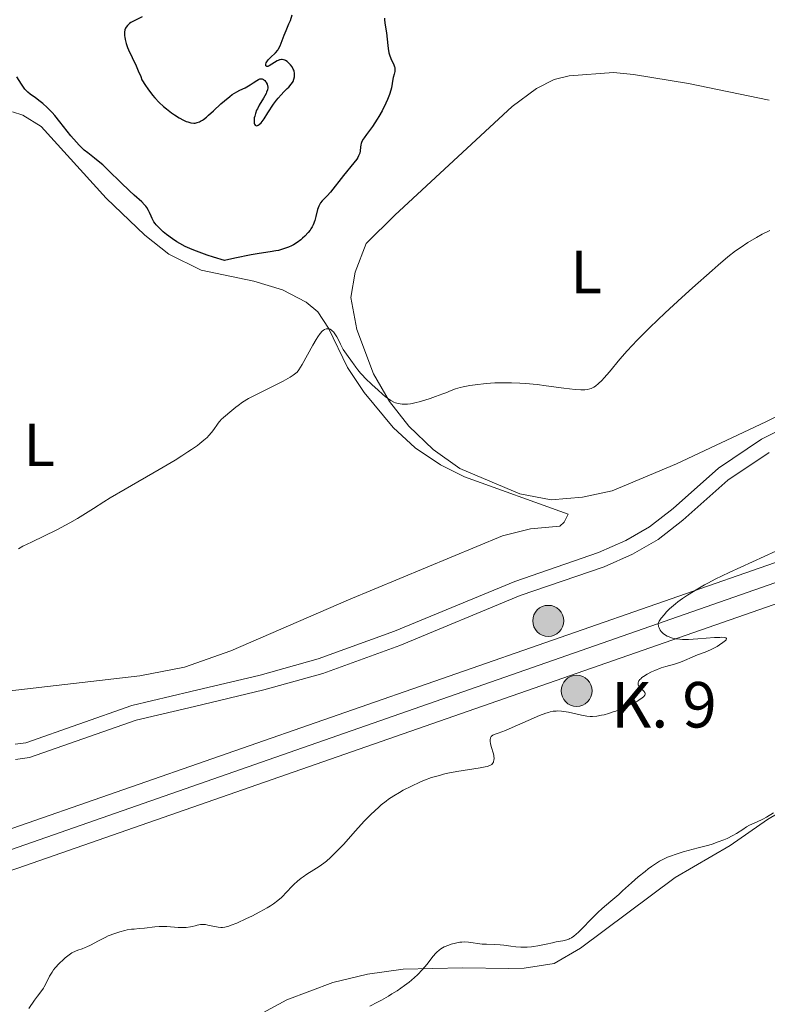
# Model space of a CAD drawing. Units: metres. Extents: x 622261 to 629234, y 4660096 to 4664845.
# Drawn here: x 625506 to 625629, y 4660572 to 4660734 of the extents above; entities that cross this region are included whole.
import ezdxf
from ezdxf.enums import TextEntityAlignment as Align

# ---------------------------------------------------------------- set-up
doc = ezdxf.new("R2010")
doc.units = ezdxf.units.M
doc.header["$MEASUREMENT"] = 0
doc.linetypes.add('DGN Style 3', pattern=[467.51768, 333.9412, -133.57648])
doc.linetypes.add('DGN Style 4', pattern=[534.6398612000002, 267.1529600000001, -133.57648, 0.3339412, -133.57648])
for name, color, linetype, lineweight in [('Entidades rústicas y varios', 7, 'Continuous', 0), ('Relieve y altimetría', 7, 'Continuous', 0), ('Textos de rotulación', 7, 'Continuous', 0), ('Viales y ferrocarril', 7, 'Continuous', 0)]:
    doc.layers.add(name, color=color, linetype=linetype, lineweight=lineweight)
doc.styles.add('Style-arial', font='arial.shx', dxfattribs={"bigfont": 'arialbig.shx'})
doc.styles.add('Style-arialn', font='arialn.shx', dxfattribs={"bigfont": 'arialnbig.shx'})

# ---------------------------------------------------------------- blocks, each defined once
blk = doc.blocks.new('5HITCA')
at = {"layer": 'Viales y ferrocarril', "linetype": 'Continuous', "lineweight": 0}
h = blk.add_hatch(color=1, dxfattribs=at)
edge = h.paths.add_edge_path()
edge.add_arc((0, 0), 2.558578010358639, 0, 360)
at = {"layer": 'Viales y ferrocarril', "color": 250, "linetype": 'Continuous', "lineweight": 0}
blk.add_circle((0, 0, 0.002906105793954339), 2.558578010358639, dxfattribs=at)

msp = doc.modelspace()

# ---------------------------------------------------------------- linework, layer by layer
at = {"layer": 'Entidades rústicas y varios', "color": 92, "linetype": 'Continuous', "lineweight": 0}
for points in [[(625563.879999999, 4660675.920000002, 329.58), (625561.1600000001, 4660683.25, 328.72), (625560.1700000018, 4660688.550000001, 328.28), (625560.870000001, 4660692.699999999, 327.71), (625562.6999999993, 4660697.420000002, 327.41), (625567.4200000018, 4660702.09, 327.25), (625586.7600000016, 4660720.030000001, 327.46), (625590.7800000012, 4660722.98, 327.66), (625593.7199999988, 4660724.469999999, 327.69), (625596.1600000001, 4660725.100000001, 327.76), (625603.5, 4660725.609999999, 327.88), (625606.7899999991, 4660725.280000001, 327.57), (625615.870000001, 4660723.82, 327.74), (625629.129999999, 4660721.07, 329.3)], [(625504.3900000006, 4660719.140000001, 328.29), (625506.0599999987, 4660718.580000002, 328.45), (625509.0799999982, 4660716.75, 328.69), (625519.8299999982, 4660704.920000002, 326.25), (625526.1999999993, 4660698.830000002, 327.05), (625530.1600000001, 4660695.690000001, 326.95), (625535.4899999984, 4660693.039999999, 327.47), (625544.1900000013, 4660691.25, 329.36), (625548.879999999, 4660689.77, 329.63), (625552.8000000007, 4660687.77, 329.77), (625554.7199999988, 4660686.16, 329.68), (625556.4699999988, 4660683.460000001, 329.99), (625559.5899999999, 4660677.010000002, 330.45), (625562.3900000006, 4660672.879999999, 330.3), (625567.120000001, 4660667.07, 330.64), (625570.8000000007, 4660663.75, 331.04), (625574.9400000013, 4660660.940000001, 331.54), (625578.9299999997, 4660658.960000001, 331.74), (625596, 4660652.789999999, 332.34), (625595.370000001, 4660651.48, 332.42), (625594.6099999994, 4660650.82, 332.43), (625589.8099999987, 4660650.390000001, 332.27), (625585.1900000013, 4660649.23, 332.29), (625559.8000000007, 4660638.649999999, 331.7), (625540.3500000015, 4660630.280000001, 331.64), (625532.7399999984, 4660627.57, 331.12), (625525.3599999994, 4660626.170000002, 331.09), (625503.5, 4660623.629999999, 330.23)], [(625646.4600000009, 4660677.02, 332.61), (625628.6000000015, 4660668.039999999, 333.12), (625613.8599999994, 4660661.080000002, 332.32), (625603.2600000016, 4660656.640000001, 332.2), (625598.370000001, 4660655.580000002, 332.13), (625593.1999999993, 4660655.190000001, 332.08), (625588.0199999996, 4660656.16, 331.8), (625578.1400000006, 4660660.350000001, 331.38), (625573.75, 4660663.469999999, 331.14), (625569.7300000004, 4660667.32, 330.5), (625566.5399999991, 4660671.399999999, 330.05), (625563.879999999, 4660675.920000002, 329.58)], [(625535.6799999997, 4660565.190000001, 338.47), (625549.6099999994, 4660572.719999999, 339.03), (625557.1799999997, 4660575.59, 338.54), (625562.9299999997, 4660576.93, 339.17), (625568.7699999996, 4660577.75, 339.63), (625578.6000000015, 4660577.98, 340.26), (625586.2199999988, 4660577.879999999, 341.28), (625588.7300000004, 4660577.920000002, 341.16), (625593.6700000018, 4660578.699999999, 340.3), (625598.0300000012, 4660581.260000002, 340.32), (625613.620000001, 4660592.879999999, 340.8), (625622.6999999993, 4660598.16, 339.92), (625628.870000001, 4660602.440000001, 339.85), (625632.4100000001, 4660604.539999999, 340.22), (625644.2800000012, 4660610.670000002, 340.26), (625648.8999999985, 4660612.52, 340.58), (625669.0899999999, 4660617.670000002, 339.87), (625678.6499999985, 4660620.559999999, 340.89)]]:
    msp.add_polyline3d(points, dxfattribs=at)
at = {"layer": 'Relieve y altimetría', "color": 36, "linetype": 'Continuous', "lineweight": 30, "elevation": 325, "flags": 128}
for points in [[(625543.5799999982, 4660723.580000002), (625544.0700000003, 4660723.91), (625544.6600000001, 4660724.32), (625544.9299999997, 4660724.469999999), (625545.1700000018, 4660724.57), (625545.2800000012, 4660724.600000001), (625545.4499999993, 4660724.600000001), (625545.5500000007, 4660724.580000002), (625545.75, 4660724.5), (625545.8399999999, 4660724.440000001), (625546, 4660724.289999999), (625546.1400000006, 4660724.109999999), (625546.2199999988, 4660723.98), (625546.3500000015, 4660723.710000001), (625546.4299999997, 4660723.449999999), (625546.4600000009, 4660723.32), (625546.4600000009, 4660723.109999999), (625546.4100000001, 4660722.780000001), (625546.2800000012, 4660722.399999999), (625546.1799999997, 4660722.18), (625545.7399999984, 4660721.399999999), (625545.0500000007, 4660720.23), (625544.75, 4660719.66), (625544.620000001, 4660719.399999999), (625544.4299999997, 4660718.899999999), (625544.3099999987, 4660718.449999999), (625544.25, 4660718.170000002), (625544.2199999988, 4660717.690000001), (625544.25, 4660717.289999999), (625544.3000000007, 4660717.129999999), (625544.3999999985, 4660716.940000001), (625544.4899999984, 4660716.870000001), (625544.620000001, 4660716.84), (625544.8000000007, 4660716.879999999), (625544.8999999985, 4660716.940000001), (625545.0700000003, 4660717.059999999), (625545.3599999994, 4660717.350000001), (625545.6999999993, 4660717.760000002), (625545.879999999, 4660718.02), (625546.4899999984, 4660718.960000001), (625547.4200000018, 4660720.41), (625547.9100000001, 4660721.09), (625548.1600000001, 4660721.399999999), (625548.6499999985, 4660721.960000001), (625549.120000001, 4660722.449999999), (625549.6900000013, 4660722.989999998), (625549.9299999997, 4660723.23), (625550.3500000015, 4660723.690000001), (625550.5399999991, 4660723.969999999), (625550.6400000006, 4660724.149999999), (625550.7899999991, 4660724.530000001), (625550.879999999, 4660724.940000001), (625550.8999999985, 4660725.16), (625550.879999999, 4660725.5), (625550.8099999987, 4660725.859999999), (625550.75, 4660726.030000001), (625550.6700000018, 4660726.210000001), (625550.4699999988, 4660726.559999999), (625550.2199999988, 4660726.890000001), (625550.0300000012, 4660727.09), (625549.6499999985, 4660727.440000001), (625549.3900000006, 4660727.609999999), (625549.2600000016, 4660727.68), (625549.0700000003, 4660727.75), (625548.8599999994, 4660727.780000001), (625548.75, 4660727.780000001), (625548.5199999996, 4660727.75), (625548.3900000006, 4660727.719999999), (625548.1999999993, 4660727.640000001), (625547.9899999984, 4660727.539999999), (625547.5500000007, 4660727.27), (625546.7100000009, 4660726.739999998), (625546.4899999984, 4660726.640000001), (625546.2899999991, 4660726.600000001), (625546.1499999985, 4660726.710000001), (625546.1400000006, 4660727.030000001), (625546.2199999988, 4660727.239999998), (625546.4400000013, 4660727.580000002), (625546.5799999982, 4660727.760000002), (625546.9400000013, 4660728.120000001), (625547.75, 4660728.899999999), (625548.1099999994, 4660729.330000002), (625548.2600000016, 4660729.550000001), (625548.5, 4660730.030000001), (625549.1799999997, 4660731.809999999), (625549.4899999984, 4660732.539999999), (625549.9600000009, 4660733.640000001), (625550.1900000013, 4660734.23), (625550.5, 4660735.170000002)], [(625525.7600000016, 4660734.789999999), (625524.4400000013, 4660734.16), (625523.8999999985, 4660733.859999999), (625523.6499999985, 4660733.699999999), (625523.3200000003, 4660733.399999999), (625523.0899999999, 4660733.109999999), (625523, 4660732.940000001), (625522.8999999985, 4660732.649999999), (625522.8399999999, 4660732.309999999), (625522.8399999999, 4660732.100000001), (625522.8500000015, 4660731.68), (625522.879999999, 4660731.449999999), (625522.9400000013, 4660731.07), (625523.0899999999, 4660730.440000001), (625523.3299999982, 4660729.739999998), (625523.4800000004, 4660729.370000001), (625524.0799999982, 4660728.129999999), (625524.75, 4660726.75), (625525.120000001, 4660725.91), (625525.5100000016, 4660724.949999999), (625525.6999999993, 4660724.41), (625526.2899999991, 4660723.48), (625526.6799999997, 4660722.920000002), (625527.4499999993, 4660721.920000002), (625527.8399999999, 4660721.48), (625528.5799999982, 4660720.690000001), (625529.3000000007, 4660720.030000001), (625529.75, 4660719.649999999), (625530.6099999994, 4660718.989999998), (625531.0599999987, 4660718.68), (625531.870000001, 4660718.16), (625532.5899999999, 4660717.77), (625533.0300000012, 4660717.580000002), (625533.3000000007, 4660717.48), (625533.8000000007, 4660717.34), (625534.2699999996, 4660717.289999999), (625534.5, 4660717.300000001), (625534.8399999999, 4660717.370000001), (625535.1999999993, 4660717.5), (625535.379999999, 4660717.59), (625535.6799999997, 4660717.77), (625535.8900000006, 4660717.91), (625536.3399999999, 4660718.260000002), (625536.7199999988, 4660718.580000002), (625537.5399999991, 4660719.34), (625538.7300000004, 4660720.449999999), (625539.3299999982, 4660720.989999998), (625540.1999999993, 4660721.699999999), (625540.620000001, 4660722), (625541.3900000006, 4660722.469999999), (625541.8599999994, 4660722.710000001), (625542.7300000004, 4660723.120000001), (625543.3099999987, 4660723.420000002), (625543.5799999982, 4660723.580000002)], [(625565.6999999993, 4660734.609999999), (625565.6999999993, 4660734.34), (625565.7600000016, 4660733.830000002), (625565.9600000009, 4660732.789999999), (625566.0599999987, 4660732.199999999), (625566.1499999985, 4660731.140000001), (625566.2399999984, 4660730.109999999), (625566.3000000007, 4660729.600000001), (625566.4499999993, 4660728.879999999), (625566.5500000007, 4660728.539999999), (625566.7800000012, 4660727.93), (625567.25, 4660726.899999999), (625567.3599999994, 4660726.59), (625567.3999999985, 4660726.440000001), (625567.4200000018, 4660726.219999999), (625567.4100000001, 4660725.789999999), (625567.3200000003, 4660725.370000001), (625567.1700000018, 4660724.800000001), (625567.1000000015, 4660724.510000002), (625566.9699999988, 4660723.82), (625566.8500000015, 4660723.109999999), (625566.75, 4660722.699999999), (625566.5399999991, 4660722), (625566.2199999988, 4660721.18), (625565.9499999993, 4660720.580000002), (625565.3299999982, 4660719.330000002), (625564.8000000007, 4660718.399999999), (625564.5300000012, 4660717.949999999), (625563.7100000009, 4660716.73), (625562.7300000004, 4660715.390000001), (625562.3599999994, 4660714.870000001), (625562.2100000009, 4660714.640000001), (625561.9899999984, 4660714.25), (625561.8599999994, 4660713.920000002), (625561.8099999987, 4660713.719999999), (625561.7600000016, 4660713.34), (625561.7300000004, 4660712.710000001), (625561.6400000006, 4660712.32), (625561.4499999993, 4660711.870000001), (625561.3099999987, 4660711.609999999), (625561.129999999, 4660711.330000002), (625560.6700000018, 4660710.719999999), (625558.9499999993, 4660708.649999999), (625556.8299999982, 4660705.920000002), (625556.2800000012, 4660705.309999999), (625555.6600000001, 4660704.710000001), (625555.4200000018, 4660704.449999999), (625555.1499999985, 4660704.120000001), (625555.0300000012, 4660703.93), (625554.879999999, 4660703.620000001)], [(625554.879999999, 4660703.620000001), (625554.6900000013, 4660703.02), (625554.4100000001, 4660701.879999999), (625554.2100000009, 4660701.219999999), (625553.9400000013, 4660700.539999999), (625553.7800000012, 4660700.210000001), (625553.5899999999, 4660699.879999999), (625553.4499999993, 4660699.66), (625553.129999999, 4660699.25), (625552.6000000015, 4660698.66), (625552.1999999993, 4660698.289999999), (625551.9200000018, 4660698.059999999), (625551.3299999982, 4660697.620000001), (625550.6999999993, 4660697.239999998), (625550.379999999, 4660697.07), (625549.879999999, 4660696.84), (625549.0799999982, 4660696.539999999), (625548.2399999984, 4660696.309999999), (625547.8000000007, 4660696.219999999), (625546.8399999999, 4660696.07), (625545.0300000012, 4660695.789999999), (625543.7300000004, 4660695.559999999), (625541.0599999987, 4660695.010000002), (625539.3399999999, 4660694.620000001), (625537.5199999996, 4660695.190000001), (625536.4699999988, 4660695.539999999), (625534.7199999988, 4660696.170000002), (625534.0100000016, 4660696.449999999), (625532.8399999999, 4660696.969999999), (625531.9600000009, 4660697.420000002), (625531.4899999984, 4660697.699999999), (625530.75, 4660698.199999999), (625529.7699999996, 4660698.940000001), (625529.2399999984, 4660699.379999999), (625528.4400000013, 4660700.109999999), (625528.0500000007, 4660700.52), (625527.879999999, 4660700.719999999), (625527.6700000018, 4660701.02), (625527.3900000006, 4660701.539999999), (625527.2199999988, 4660701.949999999), (625526.9699999988, 4660702.559999999), (625526.8099999987, 4660702.879999999), (625526.5300000012, 4660703.359999999), (625526.3599999994, 4660703.600000001), (625526.1600000001, 4660703.830000002), (625525.6900000013, 4660704.289999999), (625524.4400000013, 4660705.390000001), (625523.6400000006, 4660706.120000001), (625522.25, 4660707.489999998), (625520.2300000004, 4660709.5), (625519.25, 4660710.399999999), (625518.7800000012, 4660710.800000001), (625517.8999999985, 4660711.5), (625516.7699999996, 4660712.379999999), (625516.2100000009, 4660712.850000001), (625515.6400000006, 4660713.379999999), (625515.3500000015, 4660713.670000002), (625514.9100000001, 4660714.149999999), (625514.0199999996, 4660715.210000001), (625512.1999999993, 4660717.5), (625511.3299999982, 4660718.550000001), (625510.9100000001, 4660719.02), (625510.1099999994, 4660719.84), (625509.379999999, 4660720.510000002), (625508.9299999997, 4660720.879999999), (625508.1499999985, 4660721.469999999), (625507.2699999996, 4660722.080000002), (625506.9100000001, 4660722.370000001), (625506.5700000003, 4660722.710000001), (625506.4100000001, 4660722.91), (625505.879999999, 4660723.690000001), (625505.1000000015, 4660724.91)]]:
    msp.add_lwpolyline(points, dxfattribs=at)
at = {"layer": 'Relieve y altimetría', "color": 36, "linetype": 'Continuous', "lineweight": 0, "flags": 128}
for points, elevation in [([(625629.2300000004, 4660699.59), (625628, 4660698.960000001)], 330), ([(625628, 4660698.960000001), (625627.0500000007, 4660698.43), (625625.620000001, 4660697.580000002), (625624.3399999999, 4660696.73), (625623.620000001, 4660696.219999999), (625622.3500000015, 4660695.219999999), (625620.7199999988, 4660693.859999999), (625619.7300000004, 4660693), (625616.5199999996, 4660690.149999999), (625614.7300000004, 4660688.52), (625612.0199999996, 4660686), (625609.4899999984, 4660683.580000002), (625608.3599999994, 4660682.469999999), (625607.370000001, 4660681.469999999), (625605.75, 4660679.739999998), (625604.5199999996, 4660678.350000001), (625602.8200000003, 4660676.289999999), (625601.9499999993, 4660675.280000001), (625601.5599999987, 4660674.859999999), (625601.0100000016, 4660674.34), (625600.4899999984, 4660673.93), (625600.2300000004, 4660673.77), (625599.7800000012, 4660673.539999999), (625599.5500000007, 4660673.449999999), (625599.1700000018, 4660673.359999999), (625598.7399999984, 4660673.309999999), (625598.5, 4660673.289999999), (625598.1099999994, 4660673.289999999), (625597.1600000001, 4660673.350000001), (625595.3099999987, 4660673.57), (625592.370000001, 4660673.98), (625590.870000001, 4660674.170000002), (625588.9699999988, 4660674.359999999), (625588.0399999991, 4660674.420000002), (625586.6799999997, 4660674.48), (625585.3000000007, 4660674.48), (625584.6000000015, 4660674.469999999), (625583.8900000006, 4660674.440000001), (625582.4699999988, 4660674.34), (625580.6400000006, 4660674.140000001), (625579.8000000007, 4660674.010000002), (625578.6999999993, 4660673.809999999), (625578.2199999988, 4660673.690000001), (625577.4100000001, 4660673.449999999), (625576.7100000009, 4660673.190000001), (625575.8299999982, 4660672.82), (625575.3500000015, 4660672.629999999), (625574.120000001, 4660672.18), (625573.25, 4660671.890000001), (625571.6400000006, 4660671.399999999), (625570.7300000004, 4660671.16), (625570.2600000016, 4660671.050000001), (625569.9800000004, 4660671), (625569.4899999984, 4660670.940000001), (625568.9800000004, 4660670.93), (625568.6400000006, 4660670.949999999), (625567.9800000004, 4660671.050000001), (625567.5199999996, 4660671.170000002), (625567.25, 4660671.27), (625566.7800000012, 4660671.52), (625566.1999999993, 4660671.920000002), (625565.8500000015, 4660672.190000001), (625565.4600000009, 4660672.510000002), (625564.5899999999, 4660673.280000001), (625563.6799999997, 4660674.129999999), (625562.5500000007, 4660675.25), (625562.0799999982, 4660675.75), (625561.7800000012, 4660676.080000002), (625561.3200000003, 4660676.620000001), (625560.9899999984, 4660677.059999999), (625560.629999999, 4660677.57), (625560.4600000009, 4660677.830000002), (625559.4400000013, 4660679.18), (625558.9200000018, 4660679.98), (625558.4600000009, 4660680.850000001), (625558.0700000003, 4660681.640000001), (625557.8599999994, 4660682.02), (625557.5199999996, 4660682.559999999), (625557.2899999991, 4660682.859999999), (625557.1600000001, 4660682.989999998), (625556.9699999988, 4660683.16), (625556.7600000016, 4660683.289999999), (625556.6400000006, 4660683.34), (625556.4100000001, 4660683.390000001), (625556.2899999991, 4660683.390000001), (625556.1000000015, 4660683.350000001), (625555.8200000003, 4660683.23), (625555.6799999997, 4660683.140000001), (625555.4600000009, 4660682.960000001), (625555.1000000015, 4660682.57), (625554.7100000009, 4660682.039999999), (625554.4499999993, 4660681.620000001), (625553.8900000006, 4660680.670000002), (625552.1600000001, 4660677.5), (625551.6000000015, 4660676.59), (625551.3399999999, 4660676.199999999), (625550.6499999985, 4660675.710000001), (625550.1400000006, 4660675.390000001), (625549.0300000012, 4660674.75), (625547.2399999984, 4660673.830000002), (625544.9299999997, 4660672.710000001)], 330), ([(625544.9299999997, 4660672.710000001), (625543.9400000013, 4660672.210000001), (625543.3000000007, 4660671.870000001), (625542.3000000007, 4660671.260000002), (625541.5700000003, 4660670.739999998), (625541.1799999997, 4660670.43), (625540.5399999991, 4660669.879999999), (625539.1799999997, 4660668.760000002), (625538.7899999991, 4660668.399999999), (625538.620000001, 4660668.219999999), (625538.4600000009, 4660668.039999999), (625538.1799999997, 4660667.649999999), (625537.5899999999, 4660666.780000001), (625537.2100000009, 4660666.27), (625536.7600000016, 4660665.760000002), (625536.4800000004, 4660665.469999999), (625535.9499999993, 4660664.989999998), (625535.2699999996, 4660664.440000001), (625534.8599999994, 4660664.129999999), (625533.879999999, 4660663.440000001), (625533.3099999987, 4660663.059999999), (625532.3200000003, 4660662.420000002), (625531.1799999997, 4660661.719999999), (625528.5700000003, 4660660.170000002), (625522.9499999993, 4660656.920000002), (625520.4800000004, 4660655.469999999), (625519.4400000013, 4660654.84), (625517.7100000009, 4660653.760000002), (625515.0799999982, 4660652.09), (625513.8200000003, 4660651.350000001), (625513.129999999, 4660650.969999999), (625511.6600000001, 4660650.219999999), (625507.4899999984, 4660648.210000001), (625506.1000000015, 4660647.5), (625505.370000001, 4660647.080000002)], 330), ([(625632.1799999997, 4660647.59), (625622.5300000012, 4660643.170000002), (625620.2300000004, 4660642.07), (625619.120000001, 4660641.5), (625618.4899999984, 4660641.149999999), (625617.379999999, 4660640.5), (625615.6900000013, 4660639.460000001), (625614.8599999994, 4660638.899999999), (625614.0700000003, 4660638.330000002), (625613.6999999993, 4660638.039999999), (625613.3599999994, 4660637.75), (625612.7300000004, 4660637.18), (625612.1799999997, 4660636.629999999), (625611.870000001, 4660636.280000001), (625611.3599999994, 4660635.670000002), (625611.120000001, 4660635.330000002), (625611.0199999996, 4660635.170000002), (625610.9200000018, 4660634.949999999), (625610.870000001, 4660634.73), (625610.8599999994, 4660634.609999999), (625610.879999999, 4660634.379999999), (625610.9100000001, 4660634.260000002), (625610.9899999984, 4660634.059999999), (625611.1999999993, 4660633.66), (625611.3599999994, 4660633.449999999), (625611.6600000001, 4660633.140000001), (625612.0599999987, 4660632.850000001), (625612.3000000007, 4660632.710000001), (625612.6700000018, 4660632.550000001), (625612.870000001, 4660632.469999999), (625613.1999999993, 4660632.379999999), (625613.7600000016, 4660632.260000002), (625614.3999999985, 4660632.190000001), (625614.8599999994, 4660632.16), (625615.8399999999, 4660632.16), (625617.370000001, 4660632.219999999), (625620.1400000006, 4660632.440000001), (625621.0100000016, 4660632.489999998), (625621.3500000015, 4660632.5), (625621.7399999984, 4660632.48), (625621.9899999984, 4660632.43), (625622.129999999, 4660632.309999999), (625622.0500000007, 4660632.100000001), (625621.9200000018, 4660631.949999999), (625621.5100000016, 4660631.620000001)], 335), ([(625621.5100000016, 4660631.620000001), (625620.9600000009, 4660631.239999998), (625620.5500000007, 4660631), (625619.7100000009, 4660630.539999999), (625618.870000001, 4660630.170000002), (625617.8399999999, 4660629.789999999), (625617.3099999987, 4660629.580000002), (625616.4499999993, 4660629.199999999), (625615.1900000013, 4660628.649999999), (625614.5300000012, 4660628.399999999), (625613.5199999996, 4660628.09), (625612.0899999999, 4660627.690000001), (625611.3299999982, 4660627.440000001), (625610.2699999996, 4660627.030000001), (625609.75, 4660626.789999999), (625609.0300000012, 4660626.420000002), (625608.4200000018, 4660626.039999999), (625608.1600000001, 4660625.850000001), (625607.9600000009, 4660625.66), (625607.8399999999, 4660625.539999999), (625607.6700000018, 4660625.309999999), (625607.6099999994, 4660625.199999999), (625607.5300000012, 4660624.98), (625607.5199999996, 4660624.780000001), (625607.5300000012, 4660624.640000001), (625607.6400000006, 4660624.399999999), (625607.7300000004, 4660624.27), (625607.9600000009, 4660624.039999999), (625608.4600000009, 4660623.600000001), (625608.629999999, 4660623.390000001), (625608.6799999997, 4660623.260000002), (625608.6900000013, 4660623.09), (625608.629999999, 4660622.93), (625608.5, 4660622.75), (625608.4100000001, 4660622.66), (625608.0100000016, 4660622.34), (625607.7300000004, 4660622.16), (625607.4100000001, 4660621.969999999), (625606.620000001, 4660621.559999999), (625606.0300000012, 4660621.27), (625604.7899999991, 4660620.710000001), (625603.879999999, 4660620.34), (625603.4499999993, 4660620.190000001), (625602.6600000001, 4660619.93), (625601.9499999993, 4660619.73), (625601.5199999996, 4660619.640000001), (625600.7199999988, 4660619.510000002), (625600, 4660619.460000001), (625599.6400000006, 4660619.460000001), (625599.1000000015, 4660619.5), (625598.2100000009, 4660619.649999999), (625596.0399999991, 4660620.149999999), (625595.2899999991, 4660620.280000001), (625594.9299999997, 4660620.330000002), (625594.3099999987, 4660620.359999999), (625594, 4660620.34), (625593.5300000012, 4660620.289999999), (625593.0100000016, 4660620.18), (625592.7399999984, 4660620.109999999), (625592.3000000007, 4660619.969999999), (625591.2899999991, 4660619.600000001), (625589.4100000001, 4660618.800000001), (625586.7800000012, 4660617.620000001), (625585.6600000001, 4660617.140000001), (625584.4699999988, 4660616.690000001), (625583.8200000003, 4660616.460000001), (625583.6000000015, 4660616.370000001), (625583.370000001, 4660616.219999999), (625583.2899999991, 4660616.129999999), (625583.1700000018, 4660615.899999999), (625583.120000001, 4660615.609999999), (625583.120000001, 4660615.390000001), (625583.1900000013, 4660614.91), (625583.370000001, 4660614.300000001), (625583.6400000006, 4660613.460000001), (625583.7399999984, 4660613.059999999), (625583.7699999996, 4660612.879999999), (625583.7899999991, 4660612.52), (625583.7600000016, 4660612.210000001), (625583.7100000009, 4660612.02), (625583.6700000018, 4660611.899999999), (625583.5500000007, 4660611.699999999), (625583.3900000006, 4660611.530000001), (625583.2800000012, 4660611.449999999), (625583.0700000003, 4660611.350000001), (625582.620000001, 4660611.199999999), (625582.3099999987, 4660611.129999999), (625581.5, 4660610.98), (625577.629999999, 4660610.350000001), (625576.1700000018, 4660610.07), (625575.4600000009, 4660609.899999999), (625574.7800000012, 4660609.73), (625573.4899999984, 4660609.350000001), (625572.3099999987, 4660608.920000002), (625571.5599999987, 4660608.620000001), (625570.1499999985, 4660607.969999999), (625568.8200000003, 4660607.280000001), (625568.1799999997, 4660606.920000002), (625567.2600000016, 4660606.359999999), (625566.3900000006, 4660605.780000001), (625565.9800000004, 4660605.48)], 335), ([(625565.9800000004, 4660605.48), (625565.1900000013, 4660604.870000001), (625564.8099999987, 4660604.550000001), (625564.0399999991, 4660603.850000001), (625563.5100000016, 4660603.34), (625562.370000001, 4660602.16), (625560.9299999997, 4660600.57), (625558.9299999997, 4660598.350000001), (625558.0100000016, 4660597.370000001), (625557.5899999999, 4660596.940000001), (625556.8299999982, 4660596.199999999), (625556.1499999985, 4660595.600000001), (625555.7300000004, 4660595.260000002), (625554.9400000013, 4660594.690000001), (625554.0700000003, 4660594.149999999), (625552.8900000006, 4660593.43), (625552.2899999991, 4660593.010000002), (625551.9800000004, 4660592.780000001), (625551.3599999994, 4660592.260000002), (625550.7600000016, 4660591.710000001), (625550.370000001, 4660591.34), (625549.6600000001, 4660590.600000001), (625548.7100000009, 4660589.600000001), (625548.1400000006, 4660589.080000002), (625547.3900000006, 4660588.530000001), (625546.9299999997, 4660588.219999999), (625546.3900000006, 4660587.899999999), (625545.1700000018, 4660587.219999999), (625543.8299999982, 4660586.530000001), (625542.9499999993, 4660586.100000001), (625541.3500000015, 4660585.370000001), (625540.4200000018, 4660585), (625540.0300000012, 4660584.870000001), (625539.370000001, 4660584.699999999), (625538.9899999984, 4660584.66), (625538.75, 4660584.649999999), (625538.2699999996, 4660584.690000001), (625537.4100000001, 4660584.870000001), (625536.6000000015, 4660585.039999999), (625536.2100000009, 4660585.109999999), (625535.6400000006, 4660585.140000001), (625535.370000001, 4660585.120000001), (625534.8500000015, 4660585.030000001), (625534.4899999984, 4660584.93), (625533.9800000004, 4660584.809999999), (625533.6999999993, 4660584.75), (625532.9899999984, 4660584.66), (625532.5899999999, 4660584.640000001), (625531.6900000013, 4660584.66), (625529.8099999987, 4660584.780000001), (625528.9400000013, 4660584.82), (625528.5500000007, 4660584.809999999), (625527.8599999994, 4660584.760000002), (625526.1499999985, 4660584.510000002), (625525.2800000012, 4660584.449999999), (625524.4400000013, 4660584.390000001), (625523.9899999984, 4660584.350000001), (625523.2699999996, 4660584.239999998), (625522.879999999, 4660584.16), (625522.0799999982, 4660583.949999999), (625521.2600000016, 4660583.670000002), (625520.1700000018, 4660583.239999998), (625519.6400000006, 4660583), (625518.5300000012, 4660582.420000002), (625517.2300000004, 4660581.710000001), (625516.6499999985, 4660581.440000001), (625516.379999999, 4660581.330000002), (625515.8500000015, 4660581.149999999), (625515.129999999, 4660580.920000002), (625514.7600000016, 4660580.760000002), (625514.1499999985, 4660580.440000001), (625513.6999999993, 4660580.140000001), (625513.0799999982, 4660579.66), (625512.7600000016, 4660579.390000001), (625512.0700000003, 4660578.719999999), (625511.4299999997, 4660578.010000002), (625511.1600000001, 4660577.649999999), (625510.9100000001, 4660577.289999999), (625510.4899999984, 4660576.59), (625509.879999999, 4660575.350000001), (625509.620000001, 4660574.84), (625509.4899999984, 4660574.620000001), (625509.1999999993, 4660574.23), (625508.4699999988, 4660573.32), (625507.9899999984, 4660572.66), (625507.0799999982, 4660571.280000001)], 335), ([(625629.8500000015, 4660603.530000001), (625628.7100000009, 4660602.859999999), (625628.0799999982, 4660602.5), (625627.0700000003, 4660601.989999998), (625625.9299999997, 4660601.5), (625625.3900000006, 4660601.219999999), (625624.7800000012, 4660600.82), (625623.7800000012, 4660600.16), (625623.1700000018, 4660599.800000001), (625622.1999999993, 4660599.330000002), (625621.6600000001, 4660599.09), (625620.75, 4660598.75), (625619.7399999984, 4660598.41), (625619.1999999993, 4660598.239999998), (625617.4299999997, 4660597.760000002), (625614.9699999988, 4660597.100000001), (625613.8000000007, 4660596.75), (625612.8500000015, 4660596.399999999), (625612.3999999985, 4660596.219999999), (625611.7300000004, 4660595.91), (625611.0799999982, 4660595.559999999), (625610.75, 4660595.370000001), (625609.7399999984, 4660594.710000001), (625609.2199999988, 4660594.330000002), (625608.6799999997, 4660593.899999999), (625607.5500000007, 4660592.969999999), (625606.4200000018, 4660591.98), (625604.9800000004, 4660590.690000001), (625604.3299999982, 4660590.109999999), (625603.0599999987, 4660589.010000002), (625601.620000001, 4660587.760000002), (625600.9100000001, 4660587.100000001), (625599.7699999996, 4660585.989999998), (625598.3000000007, 4660584.5), (625597.6799999997, 4660583.879999999), (625596.9400000013, 4660583.219999999), (625596.5399999991, 4660582.940000001)], 340), ([(625596.5399999991, 4660582.940000001), (625596.2899999991, 4660582.800000001), (625596.120000001, 4660582.719999999), (625595.7800000012, 4660582.600000001), (625595.1099999994, 4660582.440000001), (625594.0300000012, 4660582.25), (625593.4100000001, 4660582.140000001), (625592.3999999985, 4660581.920000002), (625590.9800000004, 4660581.620000001), (625590.2800000012, 4660581.510000002), (625589.9299999997, 4660581.469999999), (625589.2600000016, 4660581.420000002), (625588.6099999994, 4660581.41), (625588.1900000013, 4660581.420000002), (625587.3900000006, 4660581.48), (625586.5300000012, 4660581.59), (625585.3999999985, 4660581.739999998), (625584.8099999987, 4660581.789999999), (625583.8599999994, 4660581.830000002), (625582.5100000016, 4660581.870000001), (625581.8000000007, 4660581.920000002), (625579.5899999999, 4660582.210000001), (625578.8500000015, 4660582.25), (625578.4800000004, 4660582.239999998), (625578.120000001, 4660582.210000001), (625577.4100000001, 4660582.080000002), (625576.7300000004, 4660581.899999999), (625576.3099999987, 4660581.75), (625575.5799999982, 4660581.43), (625574.9899999984, 4660581.109999999), (625574.7300000004, 4660580.920000002), (625574.3500000015, 4660580.59), (625574.1600000001, 4660580.399999999), (625573.7399999984, 4660579.899999999), (625572.6700000018, 4660578.52), (625571.9699999988, 4660577.690000001), (625571.1400000006, 4660576.809999999), (625570.6600000001, 4660576.370000001), (625570.1499999985, 4660575.93), (625569.7899999991, 4660575.640000001), (625569.0300000012, 4660575.059999999), (625567.8099999987, 4660574.219999999), (625566.9499999993, 4660573.68), (625566.379999999, 4660573.330000002), (625565.2199999988, 4660572.670000002), (625564.5700000003, 4660572.32), (625563.2800000012, 4660571.66)], 340)]:
    msp.add_lwpolyline(points, dxfattribs=dict(at, elevation=elevation))
at = {"layer": 'Viales y ferrocarril', "color": 20, "linetype": 'Continuous', "lineweight": 0}
for points in [[(625819.6700000018, 4660741.960000001, 338.25), (625792.9600000009, 4660725.489999998, 337.87), (625788.0300000012, 4660722.449999999, 337.78), (625777.7600000016, 4660716.120000001, 337.63), (625765.4699999988, 4660708.530000001, 337.52), (625727.6600000001, 4660686.16, 336.61), (625716.6799999997, 4660680.199999999, 336.43), (625700.6900000013, 4660672.199999999, 336.2), (625689.3299999982, 4660667, 336.05), (625677.9800000004, 4660662.239999998, 335.99), (625661.879999999, 4660656.199999999, 335.8), (625631.2899999991, 4660645.23, 335.14), (625503.1600000001, 4660600.57, 333.41), (625479.4899999984, 4660592.539999999, 332.57), (625461.6099999994, 4660586.93, 332.8), (625449.4800000004, 4660583.949999999, 332.58), (625436.3999999985, 4660580.98, 332.24)], [(625437.7199999988, 4660574.620000001, 332.89), (625450.9699999988, 4660577.629999999, 332.98), (625463.3599999994, 4660580.670000002, 332.91), (625481.5100000016, 4660586.370000001, 332.97), (625505.2699999996, 4660594.43, 333.33), (625633.4499999993, 4660639.109999999, 335.21), (625664.120000001, 4660650.100000001, 336.04), (625666.1099999994, 4660650.84, 336.09), (625668.0300000012, 4660651.57, 336.12), (625680.379999999, 4660656.199999999, 336.32), (625691.9400000013, 4660661.050000001, 336.49), (625703.4899999984, 4660666.34, 336.7), (625719.6799999997, 4660674.440000001, 336.9), (625730.8599999994, 4660680.510000002, 337.05), (625768.8299999982, 4660702.969999999, 337.73), (625777.8900000006, 4660708.550000001, 337.51), (625823.0399999991, 4660736.41, 338.4)]]:
    msp.add_polyline3d(points, dxfattribs=at)
at = {"layer": 'Viales y ferrocarril', "color": 250, "linetype": 'Continuous', "lineweight": 13}
for points in [[(625777.7600000016, 4660716.120000001, 337.63), (625765.4699999988, 4660708.530000001, 337.52), (625727.6600000001, 4660686.16, 336.61), (625716.6799999997, 4660680.199999999, 336.43), (625700.6900000013, 4660672.199999999, 336.2), (625689.3299999982, 4660667, 336.05), (625677.9800000004, 4660662.239999998, 335.99), (625661.879999999, 4660656.199999999, 335.8), (625631.2899999991, 4660645.23, 335.14), (625503.1600000001, 4660600.57, 333.41), (625479.4899999984, 4660592.539999999, 332.57), (625461.6099999994, 4660586.93, 332.8), (625449.4800000004, 4660583.949999999, 332.58), (625436.3999999985, 4660580.98, 332.24)], [(625437.7199999988, 4660574.620000001, 332.89), (625450.9699999988, 4660577.629999999, 332.98), (625463.3599999994, 4660580.670000002, 332.91), (625481.5100000016, 4660586.370000001, 332.97), (625505.2699999996, 4660594.43, 333.33), (625633.4499999993, 4660639.109999999, 335.21), (625664.120000001, 4660650.100000001, 336.04), (625666.1099999994, 4660650.84, 336.09)]]:
    msp.add_polyline3d(points, dxfattribs=at)
at = {"layer": 'Viales y ferrocarril', "color": 250, "linetype": 'DGN Style 4', "lineweight": 0}
msp.add_polyline3d([(625777.8200000003, 4660712.34, 337.57), (625767.1400000006, 4660705.75, 337.62), (625729.25, 4660683.34, 336.83), (625718.1700000018, 4660677.32, 336.66), (625702.0799999982, 4660669.27, 336.45), (625690.629999999, 4660664.030000001, 336.27), (625679.1700000018, 4660659.219999999, 336.15), (625647.6600000001, 4660647.66, 335.53), (625504.2100000009, 4660597.5, 333.37), (625480.4899999984, 4660589.460000001, 332.77), (625462.4800000004, 4660583.800000001, 332.86), (625450.2199999988, 4660580.789999999, 332.78), (625437.0500000007, 4660577.800000001, 332.56)], dxfattribs=at)
at = {"layer": 'Viales y ferrocarril', "color": 250, "linetype": 'DGN Style 3', "lineweight": 0}
msp.add_polyline3d([(625504.8099999987, 4660614.870000001, 330.16), (625506.5599999987, 4660615.120000001, 330.2), (625524.0500000007, 4660621.239999998, 331.18), (625533.7800000012, 4660623.550000001, 331.44), (625545.2100000009, 4660626.25, 332.2), (625554.7600000016, 4660628.920000002, 332.33), (625567.3500000015, 4660633.489999998, 332.68), (625587.1999999993, 4660641.710000001, 332.84), (625601.0199999996, 4660646.48, 332.96), (625605.5, 4660648.440000001, 332.8), (625609.4400000013, 4660650.710000001, 332.75), (625613.2899999991, 4660653.710000001, 332.81), (625620.7899999991, 4660660.390000001, 332.93), (625627.8599999994, 4660665.149999999, 333.12), (625635.2100000009, 4660668.859999999, 333.24)], dxfattribs=at)
at = {"layer": 'Viales y ferrocarril', "color": 250, "linetype": 'Continuous', "lineweight": 0}
msp.add_polyline3d([(625504.8900000006, 4660612.350000001, 330.47), (625507.1600000001, 4660612.68, 330.55), (625524.75, 4660618.84, 331.29), (625534.3599999994, 4660621.109999999, 331.89), (625545.8299999982, 4660623.830000002, 332.31), (625555.5199999996, 4660626.539999999, 332.55), (625568.25, 4660631.149999999, 333.02), (625588.0799999982, 4660639.370000001, 333.05), (625601.9400000013, 4660644.140000001, 333.16), (625606.620000001, 4660646.199999999, 333.07), (625610.8399999999, 4660648.629999999, 332.95), (625614.8900000006, 4660651.789999999, 332.91), (625622.3299999982, 4660658.41, 332.96), (625629.120000001, 4660662.989999998, 333.17)], dxfattribs=at)

# ---------------------------------------------------------------- block references
for p in [(625592.7199999988, 4660635.210000001, 334.05), (625597.3999999985, 4660623.670000002, 334.75)]:
    msp.add_blockref('5HITCA', p, dxfattribs=at)

# ---------------------------------------------------------------- texts
at = {"layer": 'Entidades rústicas y varios', "color": 92, "linetype": 'Continuous', "lineweight": 0, "style": 'Style-arialn'}
for p in [(625598.9631652161, 4660692.740010001, 329.15), (625508.803165216, 4660664.220010001, 329.35)]:
    msp.add_text('L', height=7.000020000000001, dxfattribs=at).set_placement(p, align=Align.MIDDLE_CENTER)
at = {"layer": 'Textos de rotulación', "color": 250, "linetype": 'Continuous', "lineweight": 0, "style": 'Style-arial'}
msp.add_text('K. 9', height=7.5, dxfattribs=at).set_placement((625603.0799999982, 4660617.620000001, 335.46))

doc.saveas('drawing.dxf')
